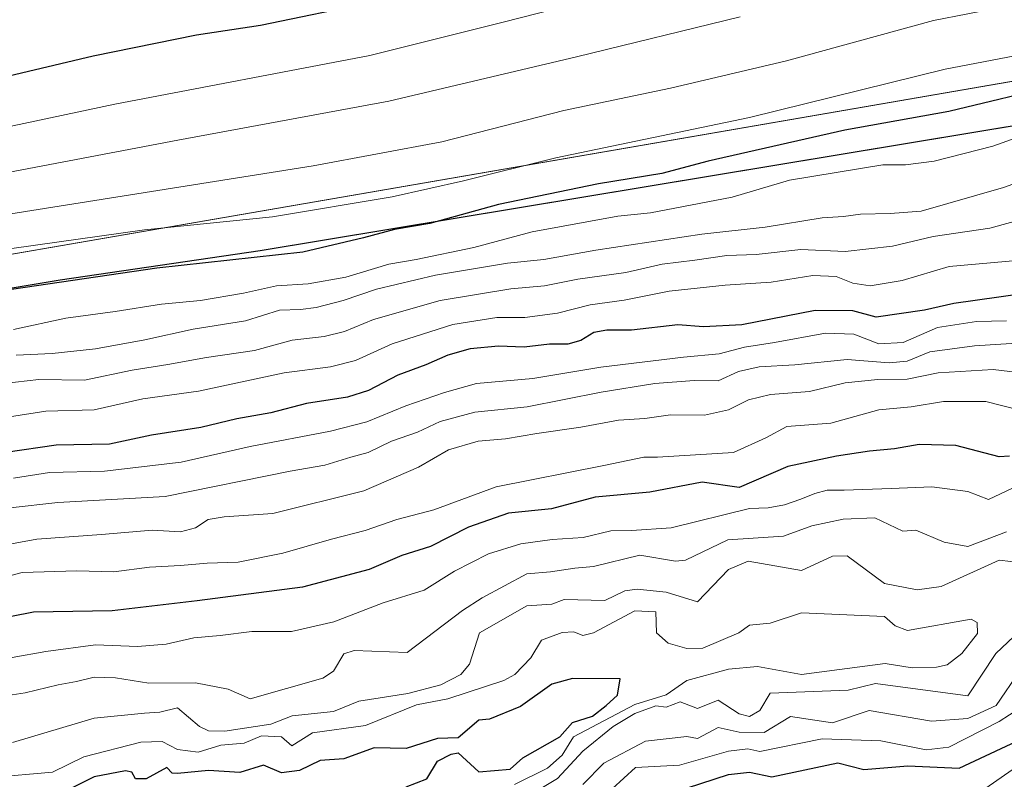
# Model space of a CAD drawing. Units: metres. Extents: x 658670 to 662106, y 4727940 to 4730332.
# Drawn here: x 660763 to 660953, y 4728480 to 4728626 of the extents above; entities that cross this region are included whole.
import ezdxf

# ---------------------------------------------------------------- set-up
doc = ezdxf.new("R2010")
doc.units = ezdxf.units.M
doc.header["$MEASUREMENT"] = 0
for name, color, linetype, lineweight in [('Comarca', 2, 'Continuous', 13), ('Comarca CxS', 133, 'Continuous', 0), ('Comunidad autónoma', 142, 'Continuous', 30), ('Comunidad Autónoma CxS', 142, 'Continuous', 0), ('Curva de nivel maestra', 36, 'Continuous', 30), ('Curva de nivel normal', 36, 'Continuous', 0), ('Entidad de ámbito territorial', 19, 'Continuous', 0), ('Entidad de ámbito territorial CxS', 92, 'Continuous', 0), ('Espacio natural protegido', 2, 'Continuous', 13), ('Espacio natural protegido CxS', 2, 'Continuous', 0), ('Municipio', 9, 'Continuous', 13), ('Municipio CxS', 142, 'Continuous', 0), ('Provincia', 19, 'Continuous', 0), ('Provincia CxS', 1, 'Continuous', 0)]:
    doc.layers.add(name, color=color, linetype=linetype, lineweight=lineweight)

msp = doc.modelspace()

# ---------------------------------------------------------------- linework, layer by layer
at = {"layer": 'Comarca', "color": 2, "linetype": 'Continuous', "lineweight": 13}
msp.add_polyline3d([(661475.28, 4728937.41, 1150.46), (661479.63, 4728924.63, 1147.53), (661429.63, 4728904.14, 1234.17), (661408.24, 4728894.12, 1261.43), (661355.39, 4728869.36, 1281.55), (661339.1, 4728861.14, 1281.49), (661329.13, 4728854.5, 1282.53), (661321.59, 4728846.91, 1283.59), (661286.79, 4728810.07, 1289.2), (661211.78, 4728721.22, 1303.96), (661071.93, 4728624.81, 1331.13), (660809.5, 4728581.28, 1323.62), (660771.03, 4728575.61, 1324.52), (660731.19, 4728569.02, 1323.13), (660704.65, 4728563.64, 1323.05)], dxfattribs=at)
at = {"layer": 'Comarca CxS', "color": 133, "linetype": 'Continuous', "lineweight": 0}
for points in [[(661071.93, 4728624.81, 1331.13), (660809.5, 4728581.28, 1323.62), (660771.03, 4728575.61, 1324.53), (660731.19, 4728569.02, 1323.13), (660703.75, 4728563.46, 1323.08), (660505.93, 4728508, 1336.66), (660311.08, 4728467.15, 1336.68), (660222.06, 4728423.93, 1343.55), (660107.68, 4728366.72, 1357.29), (660053.45, 4728349.8, 1358.31), (660006.31, 4728336.86, 1351.45), (659946.84, 4728317.44, 1352.71), (659900.44, 4728301.99, 1351.05), (659853.41, 4728286.25, 1351.05), (659803.05, 4728271.14, 1350.2), (659752.09, 4728254.99, 1345.31), (659716.08, 4728243.5, 1341.64), (659687.17, 4728235.35, 1338.93), (659653.54, 4728224.6, 1335.63), (659633.15, 4728216.54, 1333.46)], [(661071.93, 4728624.81, 1331.13), (660809.5, 4728581.28, 1323.62), (660771.03, 4728575.61, 1324.53), (660731.19, 4728569.02, 1323.13), (660703.75, 4728563.46, 1323.08), (660505.93, 4728508, 1336.66), (660311.08, 4728467.15, 1336.68), (660222.06, 4728423.93, 1343.55), (660107.68, 4728366.72, 1357.29), (660053.45, 4728349.8, 1358.31), (660006.31, 4728336.86, 1351.45), (659946.84, 4728317.44, 1352.71), (659900.44, 4728301.98, 1351.05), (659853.41, 4728286.25, 1351.05), (659803.05, 4728271.14, 1350.2), (659752.09, 4728254.99, 1345.31), (659716.08, 4728243.5, 1341.64), (659687.17, 4728235.35, 1338.93), (659653.54, 4728224.6, 1335.63), (659633.15, 4728216.54, 1333.46)]]:
    msp.add_polyline3d(points, dxfattribs=at)
at = {"layer": 'Comunidad autónoma', "color": 142, "linetype": 'Continuous', "lineweight": 30}
msp.add_polyline3d([(661475.28, 4728937.41, 1150.46), (661479.63, 4728924.63, 1147.53), (661429.63, 4728904.14, 1234.17), (661408.24, 4728894.12, 1261.43), (661355.39, 4728869.36, 1281.55), (661339.1, 4728861.14, 1281.49), (661329.13, 4728854.5, 1282.53), (661321.59, 4728846.91, 1283.59), (661286.79, 4728810.07, 1289.2), (661211.78, 4728721.22, 1303.96), (661071.93, 4728624.81, 1331.13), (660809.5, 4728581.28, 1323.62), (660771.03, 4728575.61, 1324.52), (660731.19, 4728569.02, 1323.13), (660704.65, 4728563.64, 1323.05)], dxfattribs=at)
at = {"layer": 'Comunidad Autónoma CxS', "color": 142, "linetype": 'Continuous', "lineweight": 0}
for points in [[(661071.93, 4728624.81, 1331.13), (660809.5, 4728581.28, 1323.62), (660771.03, 4728575.61, 1324.52), (660731.19, 4728569.02, 1323.13), (660704.65, 4728563.64, 1323.05), (660703.75, 4728563.46, 1323.08), (660710.61, 4728465.86, 1394.17), (660713.87, 4728419.52, 1411.24), (660721.69, 4728308.27, 1326.59), (660723.54, 4728286.06, 1310.03), (660724.01, 4728280.43, 1305.6), (660725.82, 4728258.86, 1290.43), (660726.75, 4728190.88, 1245.81), (660725.11, 4728133.35, 1213.97), (660721.97, 4728099.52, 1195.59), (660719.69, 4728074.96, 1180.21), (660718.26, 4728059.6, 1167.31), (660711.85, 4727987.77, 1125.68), (660711.97, 4727985.91, 1124.97), (658723.08, 4727939.79, 1011.91), (658714.36, 4728319.11, 1081.59), (658669.93, 4730253.1, 925.82), (662082.36, 4730332.26, 933.13)], [(661071.93, 4728624.81, 1331.13), (660809.5, 4728581.28, 1323.62), (660771.03, 4728575.61, 1324.53), (660731.19, 4728569.02, 1323.13), (660704.65, 4728563.64, 1323.05), (660703.75, 4728563.46, 1323.08), (660710.61, 4728465.86, 1394.17), (660713.87, 4728419.52, 1411.24), (660721.69, 4728308.27, 1326.59), (660723.54, 4728286.06, 1310.03), (660724.01, 4728280.43, 1305.6), (660725.82, 4728258.86, 1290.43), (660726.75, 4728190.88, 1245.81), (660725.11, 4728133.35, 1213.97), (660721.97, 4728099.52, 1195.59), (660719.69, 4728074.96, 1180.21), (660718.26, 4728059.6, 1167.31), (660711.85, 4727987.77, 1125.68), (660711.97, 4727985.91, 1124.97), (658723.08, 4727939.79, 1011.91), (658714.36, 4728319.11, 1081.59), (658669.93, 4730253.1, 925.82), (662082.36, 4730332.26, 933.13)]]:
    msp.add_polyline3d(points, dxfattribs=at)
at = {"layer": 'Curva de nivel maestra', "color": 36, "linetype": 'Continuous', "lineweight": 30}
for points in [[(660737.31, 4728609.28, 1300), (660777.36, 4728618.74, 1300), (660797.26, 4728622.8, 1300), (660809.52, 4728624.65, 1300), (660831.29, 4728629.14, 1300)], [(660963.22, 4728613.18, 1325), (660941.88, 4728608.05, 1325), (660921.92, 4728604.49, 1325), (660895.6, 4728598.54, 1325), (660886.74, 4728596.11, 1325), (660874.51, 4728594.17, 1325), (660855.28, 4728590.16, 1325), (660842.13, 4728586.5, 1325), (660835.32, 4728585.36, 1325), (660829.32, 4728583.77, 1325), (660817.68, 4728580.99, 1325), (660789.6, 4728577.92, 1325), (660759.45, 4728573.51, 1325)], [(660956.04, 4728572.99, 1350), (660942.86, 4728571.14, 1350), (660937.23, 4728569.84, 1350), (660927.94, 4728568.55, 1350), (660923.46, 4728569.74, 1350), (660916.21, 4728569.82, 1350), (660902.11, 4728567.06, 1350), (660894.72, 4728566.67, 1350), (660889.78, 4728567.03, 1350), (660880.88, 4728566.03, 1350), (660876.14, 4728566.02, 1350), (660873.65, 4728565.55, 1350), (660871.12, 4728564.05, 1350), (660868.63, 4728563.33, 1350), (660865.08, 4728563.36, 1350), (660860.27, 4728562.78, 1350), (660855.32, 4728562.97, 1350), (660849.88, 4728562.44, 1350), (660845.55, 4728561.21, 1350), (660841.32, 4728559.37, 1350), (660835.97, 4728557.4, 1350), (660830.32, 4728554.4, 1350), (660826.26, 4728553.15, 1350), (660818.38, 4728551.9, 1350), (660811.5, 4728550.11, 1350), (660805.01, 4728548.95, 1350), (660798.04, 4728547.32, 1350), (660788.58, 4728545.86, 1350), (660780.49, 4728544.1, 1350), (660770.28, 4728543.9, 1350), (660760.59, 4728542.51, 1350)], [(660953.55, 4728541.78, 1375), (660951.55, 4728541.64, 1375), (660943.27, 4728543.82, 1375), (660936.22, 4728544.04, 1375), (660931.47, 4728543.23, 1375), (660926.62, 4728542.74, 1375), (660920.31, 4728541.78, 1375), (660910.92, 4728539.8, 1375), (660901.55, 4728535.8, 1375), (660894.47, 4728536.77, 1375), (660884.38, 4728534.89, 1375), (660873.88, 4728533.91, 1375), (660865.47, 4728531.66, 1375), (660857.24, 4728530.81, 1375), (660849.51, 4728528.13, 1375), (660842.22, 4728524.45, 1375), (660836.69, 4728522.67, 1375), (660830.41, 4728520.03, 1375), (660817.59, 4728516.59, 1375), (660797.36, 4728514.01, 1375), (660781, 4728512.09, 1375), (660765.88, 4728511.78, 1375), (660757.34, 4728510.15, 1375)], [(660837.55, 4728478.23, 1400), (660841.55, 4728479.79, 1400), (660843.55, 4728483.18, 1400), (660846.23, 4728484.51, 1400), (660847.55, 4728484.75, 1400), (660851.55, 4728481.08, 1400), (660857.55, 4728481.64, 1400), (660860.01, 4728483.83, 1400), (660867.09, 4728487.83, 1400), (660869.55, 4728490.56, 1400), (660873.37, 4728491.83, 1400), (660876.03, 4728493.83, 1400), (660878.17, 4728495.83, 1400), (660878.68, 4728498.96, 1400), (660869.55, 4728499.08, 1400), (660865.55, 4728497.93, 1400), (660859.55, 4728493.66, 1400), (660853.55, 4728491.21, 1400), (660851.55, 4728491.05, 1400), (660847.55, 4728487.62, 1400), (660843.55, 4728487.51, 1400), (660837.55, 4728485.6, 1400), (660831.41, 4728485.69, 1400), (660825.55, 4728483.61, 1400), (660821.01, 4728483.29, 1400), (660817.07, 4728481.35, 1400), (660813.55, 4728480.93, 1400), (660810.13, 4728482.41, 1400), (660805.55, 4728481, 1400), (660799.55, 4728481.39, 1400), (660793.55, 4728480.77, 1400), (660792.55, 4728480.83, 1400), (660791.55, 4728481.92, 1400), (660787.55, 4728479.76, 1400), (660785.51, 4728479.79, 1400), (660784.78, 4728481.06, 1400), (660783.55, 4728481.28, 1400), (660777.55, 4728480.14, 1400), (660772.96, 4728477.83, 1400)], [(660888.87, 4728477.15, 1375), (660899.55, 4728480.59, 1375), (660903.55, 4728481.04, 1375), (660907.87, 4728480.15, 1375), (660920.58, 4728482.86, 1375), (660925.55, 4728481.53, 1375), (660934.01, 4728482.29, 1375), (660943.89, 4728481.83, 1375), (660961.02, 4728489.83, 1375)]]:
    msp.add_polyline3d(points, dxfattribs=at)
at = {"layer": 'Curva de nivel normal', "color": 36, "linetype": 'Continuous', "lineweight": 0}
for points in [[(660899.22, 4728636.24, 1305), (660856.22, 4728625.24, 1305), (660830.55, 4728618.84, 1305), (660781.55, 4728609.44, 1305), (660726.88, 4728597.9, 1305)], [(660958.74, 4728629.42, 1315), (660938.94, 4728625.58, 1315), (660910.68, 4728617.8, 1315), (660888.4, 4728612.55, 1315), (660867.86, 4728608.28, 1315), (660844.42, 4728602.24, 1315), (660819.64, 4728597.59, 1315), (660754.64, 4728587.28, 1315)], [(660901.8, 4728626.24, 1310), (660870.3, 4728618.6, 1310), (660834.21, 4728610.02, 1310), (660793.67, 4728602.58, 1310), (660759.6, 4728596.07, 1310)], [(660961.97, 4728620.18, 1320), (660941.22, 4728616.2, 1320), (660903.55, 4728606.91, 1320), (660866.31, 4728599.18, 1320), (660848.6, 4728594.72, 1320), (660834.88, 4728591.67, 1320), (660811.85, 4728587.84, 1320), (660787.26, 4728585.34, 1320), (660757.59, 4728581.14, 1320)], [(660962.75, 4728605.81, 1330), (660950.36, 4728601.38, 1330), (660939.09, 4728598.52, 1330), (660933.55, 4728597.79, 1330), (660929.22, 4728597.81, 1330), (660911.27, 4728594.87, 1330), (660900.22, 4728591.59, 1330), (660884.56, 4728588.6, 1330), (660878.28, 4728587.94, 1330), (660861.8, 4728584.94, 1330), (660850.56, 4728581.94, 1330), (660839.46, 4728579.59, 1330), (660834.19, 4728578.73, 1330), (660825.95, 4728576.21, 1330), (660818.68, 4728574.95, 1330), (660812.59, 4728574.54, 1330), (660806.26, 4728573.15, 1330), (660798, 4728571.74, 1330), (660790.5, 4728570.99, 1330), (660781.6, 4728569.62, 1330), (660772.13, 4728568.34, 1330), (660762.02, 4728566.14, 1330)], [(660966.58, 4728598.5, 1335), (660952.39, 4728593.43, 1335), (660936.55, 4728588.88, 1335), (660930.64, 4728588.45, 1335), (660924.92, 4728588.32, 1335), (660921.64, 4728587.9, 1335), (660917.55, 4728587.59, 1335), (660906.55, 4728585.8, 1335), (660894.41, 4728584.46, 1335), (660874, 4728581.4, 1335), (660864, 4728579.59, 1335), (660857.02, 4728578.88, 1335), (660843.22, 4728576.62, 1335), (660831.87, 4728573.92, 1335), (660825.43, 4728571.72, 1335), (660820.22, 4728570.37, 1335), (660817.22, 4728569.99, 1335), (660813.22, 4728569.84, 1335), (660806.64, 4728567.81, 1335), (660796.58, 4728566.19, 1335), (660787.31, 4728564.18, 1335), (660777.8, 4728562.45, 1335), (660769.5, 4728561.53, 1335), (660762.58, 4728561.19, 1335)], [(660961.72, 4728588.88, 1340), (660949.78, 4728585.61, 1340), (660938.86, 4728584.03, 1340), (660931.06, 4728582.15, 1340), (660921.95, 4728581.14, 1340), (660913.44, 4728581.54, 1340), (660904.84, 4728580.59, 1340), (660899.19, 4728580.37, 1340), (660893.08, 4728579.5, 1340), (660886.77, 4728578.72, 1340), (660879.8, 4728577.08, 1340), (660870.57, 4728575.85, 1340), (660864.17, 4728574.54, 1340), (660857.66, 4728573.95, 1340), (660844.06, 4728571.74, 1340), (660831.26, 4728568.05, 1340), (660825.69, 4728565.74, 1340), (660821.78, 4728564.79, 1340), (660815.6, 4728564.09, 1340), (660808.38, 4728562.12, 1340), (660799.16, 4728560.75, 1340), (660791.72, 4728559.39, 1340), (660784.88, 4728558.33, 1340), (660775.72, 4728556.42, 1340), (660766.94, 4728556.53, 1340), (660760.17, 4728555.76, 1340)], [(660955.69, 4728579.5, 1345), (660941.98, 4728578.26, 1345), (660932.95, 4728575.57, 1345), (660926.78, 4728574.56, 1345), (660923.43, 4728575.05, 1345), (660920.23, 4728576.34, 1345), (660915.72, 4728576.51, 1345), (660907.73, 4728575.23, 1345), (660898.88, 4728574.67, 1345), (660888.14, 4728573.49, 1345), (660879.5, 4728571.76, 1345), (660872.96, 4728570.91, 1345), (660866.64, 4728569.26, 1345), (660860.38, 4728568.46, 1345), (660854.96, 4728568.44, 1345), (660846.55, 4728567.11, 1345), (660834.86, 4728563.38, 1345), (660827.81, 4728560.16, 1345), (660823, 4728558.99, 1345), (660814.1, 4728557.83, 1345), (660797.61, 4728554.29, 1345), (660786.94, 4728552.82, 1345), (660777.57, 4728550.69, 1345), (660768.24, 4728550.46, 1345), (660761.28, 4728549.34, 1345)], [(660953.01, 4728567.82, 1355), (660947.22, 4728567.7, 1355), (660939.74, 4728566.53, 1355), (660933.13, 4728563.62, 1355), (660928.45, 4728563.4, 1355), (660923.63, 4728565.24, 1355), (660918.19, 4728565.47, 1355), (660908.4, 4728563.68, 1355), (660902.61, 4728562.78, 1355), (660897.76, 4728561.5, 1355), (660890.88, 4728560.85, 1355), (660874.96, 4728558.91, 1355), (660861.9, 4728556.71, 1355), (660851.1, 4728555.76, 1355), (660844.92, 4728554.01, 1355), (660837.51, 4728551.49, 1355), (660829.98, 4728548.39, 1355), (660822.98, 4728546.63, 1355), (660807.55, 4728543.65, 1355), (660794.29, 4728540.63, 1355), (660779.57, 4728538.9, 1355), (660768.96, 4728538.67, 1355), (660762.07, 4728537.58, 1355)], [(660962.04, 4728563.98, 1360), (660946.83, 4728563.03, 1360), (660938.23, 4728561.83, 1360), (660933.91, 4728560.07, 1360), (660930.41, 4728559.72, 1360), (660922.32, 4728560.39, 1360), (660912.3, 4728559.34, 1360), (660905.42, 4728559, 1360), (660901.44, 4728558.09, 1360), (660897.55, 4728556.28, 1360), (660892.9, 4728556.35, 1360), (660885.38, 4728555.79, 1360), (660875.02, 4728554.09, 1360), (660860.79, 4728551.25, 1360), (660850.74, 4728550.25, 1360), (660844.09, 4728548.48, 1360), (660839.71, 4728546.43, 1360), (660834.76, 4728544.71, 1360), (660830.22, 4728542.52, 1360), (660826.92, 4728541.6, 1360), (660821.88, 4728540.04, 1360), (660815.23, 4728538.93, 1360), (660791.19, 4728534.02, 1360), (660770.54, 4728532.92, 1360), (660761.4, 4728531.87, 1360)], [(660964.93, 4728556.7, 1365), (660950.44, 4728558.48, 1365), (660939.84, 4728557.81, 1365), (660933.91, 4728556.61, 1365), (660928.25, 4728556.53, 1365), (660921.95, 4728555.9, 1365), (660915.12, 4728554.22, 1365), (660907.6, 4728553.66, 1365), (660903.4, 4728552.63, 1365), (660899.55, 4728550.73, 1365), (660894.92, 4728549.69, 1365), (660888.37, 4728549.74, 1365), (660883.46, 4728549.06, 1365), (660878.38, 4728548.72, 1365), (660871.16, 4728547.39, 1365), (660862.67, 4728546.18, 1365), (660856.63, 4728545.11, 1365), (660851.39, 4728544.69, 1365), (660845.72, 4728542.99, 1365), (660839.91, 4728539.65, 1365), (660829.39, 4728535.16, 1365), (660811.88, 4728530.8, 1365), (660802.55, 4728530.14, 1365), (660799.46, 4728529.64, 1365), (660797.02, 4728528.03, 1365), (660794.18, 4728527.24, 1365), (660788.73, 4728527.57, 1365), (660778.95, 4728526.71, 1365), (660766.5, 4728525.82, 1365), (660755.62, 4728523.86, 1365)], [(660955.55, 4728550.62, 1370), (660949, 4728552.3, 1370), (660940.89, 4728552.33, 1370), (660934.68, 4728551.3, 1370), (660928.41, 4728550.69, 1370), (660919.19, 4728548.17, 1370), (660910.76, 4728547.51, 1370), (660906.68, 4728545.34, 1370), (660900.5, 4728542.49, 1370), (660885.88, 4728541.62, 1370), (660883.22, 4728541.62, 1370), (660875.59, 4728540, 1370), (660854.86, 4728535.92, 1370), (660842.88, 4728531.5, 1370), (660835.75, 4728529.6, 1370), (660829.64, 4728527.53, 1370), (660823.18, 4728525.87, 1370), (660813.82, 4728523.14, 1370), (660805.26, 4728521.39, 1370), (660799.3, 4728521.25, 1370), (660794.18, 4728520.79, 1370), (660788.17, 4728520.45, 1370), (660781.31, 4728519.59, 1370), (660774.24, 4728519.75, 1370), (660763.72, 4728519.42, 1370), (660757.34, 4728517.76, 1370)], [(660957.55, 4728537.24, 1380), (660949.55, 4728533.47, 1380), (660945.55, 4728535.02, 1380), (660938.6, 4728535.92, 1380), (660930.82, 4728535.55, 1380), (660921.8, 4728535.29, 1380), (660918.53, 4728535.26, 1380), (660916.1, 4728534.65, 1380), (660913.47, 4728533.55, 1380), (660910.29, 4728532.42, 1380), (660907.16, 4728531.87, 1380), (660903.54, 4728531.72, 1380), (660888.48, 4728528.04, 1380), (660880.88, 4728527.52, 1380), (660876.88, 4728527.42, 1380), (660871.57, 4728526.16, 1380), (660865.63, 4728525.79, 1380), (660859.57, 4728524.95, 1380), (660853.37, 4728523, 1380), (660846.82, 4728519.69, 1380), (660841.03, 4728516.03, 1380), (660833.15, 4728513.61, 1380), (660823.62, 4728509.93, 1380), (660815.48, 4728508.09, 1380), (660807.88, 4728508.07, 1380), (660801.77, 4728507.35, 1380), (660796.72, 4728506.88, 1380), (660791.4, 4728505.68, 1380), (660785.92, 4728505.2, 1380), (660777.83, 4728505.51, 1380), (660768.24, 4728504.24, 1380), (660755.22, 4728501.95, 1380)], [(660952.99, 4728527.27, 1385), (660945.55, 4728524.46, 1385), (660941, 4728525.28, 1385), (660935.55, 4728527.57, 1385), (660933.08, 4728527.36, 1385), (660927.66, 4728529.94, 1385), (660921.55, 4728529.69, 1385), (660915.55, 4728528.43, 1385), (660910.12, 4728526.4, 1385), (660899.42, 4728525.7, 1385), (660891.26, 4728521.83, 1385), (660889.33, 4728521.61, 1385), (660882.51, 4728522.79, 1385), (660873.55, 4728520.57, 1385), (660869.99, 4728520.27, 1385), (660865.28, 4728519.59, 1385), (660860.77, 4728519.19, 1385), (660852.18, 4728514.56, 1385), (660848.41, 4728512.13, 1385), (660837.77, 4728504.05, 1385), (660827.55, 4728504.44, 1385), (660825.55, 4728503.77, 1385), (660823.55, 4728500.45, 1385), (660821.55, 4728499.1, 1385), (660807.55, 4728495.14, 1385), (660803.31, 4728497.01, 1385), (660797.06, 4728498.19, 1385), (660788.04, 4728498.16, 1385), (660781.68, 4728499.2, 1385), (660777.58, 4728499.32, 1385), (660774.19, 4728498.48, 1385), (660770.65, 4728497.86, 1385), (660764.3, 4728496.31, 1385), (660759.24, 4728495.53, 1385)], [(660960.52, 4728520.8, 1390), (660951.55, 4728521.79, 1390), (660940.44, 4728516.72, 1390), (660935.84, 4728516.12, 1390), (660929.55, 4728517.31, 1390), (660922.34, 4728522.62, 1390), (660919.55, 4728522.55, 1390), (660913.55, 4728519.83, 1390), (660903.33, 4728521.61, 1390), (660899.55, 4728520.02, 1390), (660893.55, 4728513.76, 1390), (660887.55, 4728515.63, 1390), (660881.96, 4728516.24, 1390), (660879.6, 4728515.88, 1390), (660875.75, 4728514.03, 1390), (660867.93, 4728514.21, 1390), (660865.55, 4728513.37, 1390), (660860.73, 4728513.01, 1390), (660851.65, 4728507.83, 1390), (660849.71, 4728501.83, 1390), (660848.04, 4728499.83, 1390), (660844.22, 4728497.83, 1390), (660837.9, 4728496.18, 1390), (660828.44, 4728494.72, 1390), (660823.55, 4728492.69, 1390), (660815.62, 4728491.9, 1390), (660811.55, 4728490.28, 1390), (660802.65, 4728488.93, 1390), (660799.55, 4728489.02, 1390), (660797.84, 4728489.83, 1390), (660793.55, 4728493.4, 1390), (660790.2, 4728492.61, 1390), (660787.22, 4728492.4, 1390), (660777.55, 4728491.41, 1390), (660761.88, 4728486.73, 1390)], [(660858.39, 4728478.67, 1395), (660864.75, 4728481.83, 1395), (660867.55, 4728484.33, 1395), (660869.7, 4728487.83, 1395), (660881.55, 4728494.05, 1395), (660887.55, 4728495.92, 1395), (660891.55, 4728498.68, 1395), (660899.55, 4728500.82, 1395), (660905.08, 4728501.36, 1395), (660913.57, 4728499.85, 1395), (660929.65, 4728501.93, 1395), (660934.83, 4728501.11, 1395), (660939.55, 4728501.26, 1395), (660941.55, 4728501.71, 1395), (660944.38, 4728503.83, 1395), (660947.43, 4728507.71, 1395), (660947.34, 4728509.83, 1395), (660946.19, 4728510.47, 1395), (660933.97, 4728508.25, 1395), (660931.55, 4728509.19, 1395), (660929.55, 4728510.95, 1395), (660913.55, 4728511.7, 1395), (660907.55, 4728509.68, 1395), (660903.55, 4728509.28, 1395), (660901.54, 4728507.82, 1395), (660894.59, 4728504.87, 1395), (660891.55, 4728504.81, 1395), (660887.95, 4728505.83, 1395), (660885.69, 4728507.83, 1395), (660885.58, 4728511.86, 1395), (660881.55, 4728512.06, 1395), (660873.55, 4728507.83, 1395), (660871.55, 4728507.35, 1395), (660869.76, 4728508.04, 1395), (660867.55, 4728507.89, 1395), (660863.55, 4728506.42, 1395), (660861.55, 4728503, 1395), (660858.44, 4728499.83, 1395), (660856.36, 4728498.64, 1395), (660845.55, 4728495.13, 1395), (660839.55, 4728493.99, 1395), (660829.71, 4728489.99, 1395), (660819.55, 4728488.63, 1395), (660815.55, 4728486.12, 1395), (660813.55, 4728487.83, 1395), (660809.75, 4728488.03, 1395), (660806.37, 4728486.65, 1395), (660801.94, 4728486.22, 1395), (660797.55, 4728484.9, 1395), (660793.55, 4728485.42, 1395), (660790.64, 4728486.92, 1395), (660786.55, 4728486.83, 1395), (660775.55, 4728484.01, 1395), (660769.55, 4728481.02, 1395), (660757.74, 4728480.02, 1395)], [(660857.55, 4728474.36, 1390), (660866.68, 4728479.83, 1390), (660871.55, 4728485.08, 1390), (660877.36, 4728489.83, 1390), (660881.55, 4728492.33, 1390), (660885.55, 4728493.82, 1390), (660887.55, 4728493.53, 1390), (660890.26, 4728494.54, 1390), (660893.55, 4728493.29, 1390), (660897.55, 4728494.88, 1390), (660901.55, 4728492.27, 1390), (660903.55, 4728491.74, 1390), (660905.55, 4728492.9, 1390), (660907.55, 4728496.26, 1390), (660922.55, 4728496.83, 1390), (660927.82, 4728498.1, 1390), (660945.55, 4728495.71, 1390), (660950.96, 4728503.83, 1390), (660955.55, 4728508.23, 1390)], [(660871.55, 4728478.65, 1385), (660875.55, 4728482.8, 1385), (660883.55, 4728487, 1385), (660891.55, 4728487.87, 1385), (660893.55, 4728487.52, 1385), (660897.55, 4728489.62, 1385), (660901.55, 4728488.75, 1385), (660906.36, 4728488.64, 1385), (660911.45, 4728491.73, 1385), (660919.55, 4728490.52, 1385), (660926.6, 4728492.88, 1385), (660938.57, 4728490.85, 1385), (660945.55, 4728491.36, 1385), (660951, 4728493.83, 1385), (660955.55, 4728500.53, 1385)], [(660877.15, 4728477.83, 1380), (660881.68, 4728481.96, 1380), (660890.11, 4728482.39, 1380), (660899.55, 4728485.05, 1380), (660903.23, 4728485.51, 1380), (660905.55, 4728485.04, 1380), (660917.55, 4728487.43, 1380), (660928.8, 4728487.08, 1380), (660937.55, 4728485.34, 1380), (660941.88, 4728485.83, 1380), (660951.55, 4728490.78, 1380), (660957.55, 4728494.66, 1380)], [(660947.55, 4728476.93, 1370), (660955.55, 4728482.52, 1370)]]:
    msp.add_polyline3d(points, dxfattribs=at)
at = {"layer": 'Entidad de ámbito territorial', "color": 19, "linetype": 'Continuous', "lineweight": 0}
msp.add_polyline3d([(661475.28, 4728937.41, 1150.46), (661479.63, 4728924.63, 1147.53), (661429.63, 4728904.14, 1234.17), (661408.24, 4728894.12, 1261.43), (661355.39, 4728869.36, 1281.55), (661339.1, 4728861.14, 1281.49), (661329.13, 4728854.5, 1282.53), (661321.59, 4728846.91, 1283.59), (661286.79, 4728810.07, 1289.2), (661211.78, 4728721.22, 1303.96), (661071.93, 4728624.81, 1331.13), (660809.5, 4728581.28, 1323.62), (660771.03, 4728575.61, 1324.52), (660731.19, 4728569.02, 1323.13), (660704.65, 4728563.64, 1323.05)], dxfattribs=at)
at = {"layer": 'Entidad de ámbito territorial CxS', "color": 92, "linetype": 'Continuous', "lineweight": 0}
for points in [[(661071.93, 4728624.81, 1331.13), (660809.5, 4728581.28, 1323.62), (660771.03, 4728575.61, 1324.52), (660731.19, 4728569.02, 1323.13), (660704.65, 4728563.64, 1323.05), (660703.75, 4728563.46, 1323.08), (660505.93, 4728508, 1336.66), (660311.08, 4728467.15, 1336.68), (660222.06, 4728423.93, 1343.55), (660107.68, 4728366.72, 1357.29), (660053.45, 4728349.81, 1358.31), (660006.31, 4728336.86, 1351.45), (659946.84, 4728317.44, 1352.71), (659900.44, 4728301.99, 1351.05), (659853.41, 4728286.25, 1351.05), (659803.05, 4728271.14, 1350.2), (659752.09, 4728254.99, 1345.31), (659716.08, 4728243.5, 1341.64), (659687.17, 4728235.35, 1338.93), (659653.54, 4728224.6, 1335.63), (659633.15, 4728216.54, 1333.46)], [(661071.93, 4728624.81, 1331.13), (660809.5, 4728581.28, 1323.62), (660771.03, 4728575.61, 1324.53), (660731.19, 4728569.02, 1323.13), (660704.65, 4728563.64, 1323.05), (660703.75, 4728563.46, 1323.08), (660505.93, 4728508, 1336.66), (660311.08, 4728467.15, 1336.68), (660222.06, 4728423.93, 1343.55), (660107.68, 4728366.72, 1357.29), (660053.45, 4728349.8, 1358.31), (660006.31, 4728336.86, 1351.45), (659946.84, 4728317.44, 1352.71), (659900.44, 4728301.99, 1351.05), (659853.41, 4728286.25, 1351.05), (659803.05, 4728271.14, 1350.2), (659752.09, 4728254.99, 1345.31), (659716.08, 4728243.5, 1341.64), (659687.17, 4728235.35, 1338.93), (659653.54, 4728224.6, 1335.63), (659633.15, 4728216.54, 1333.46)]]:
    msp.add_polyline3d(points, dxfattribs=at)
at = {"layer": 'Espacio natural protegido', "color": 2, "linetype": 'Continuous', "lineweight": 13}
for points in [[(661475.28, 4728937.41, 1150.46), (661339.04, 4728871.68, 1279.51), (661214.92, 4728733.18, 1300.39), (661065.67, 4728633.18, 1325.94), (660704.23, 4728570.69, 1318.75), (660704.65, 4728563.64, 1323.05)], [(661475.28, 4728937.41, 1150.46), (661479.63, 4728924.63, 1147.53), (661429.63, 4728904.14, 1234.17), (661408.24, 4728894.12, 1261.43), (661355.39, 4728869.36, 1281.55), (661339.1, 4728861.14, 1281.49), (661329.13, 4728854.5, 1282.53), (661321.59, 4728846.91, 1283.59), (661286.79, 4728810.07, 1289.2), (661211.78, 4728721.22, 1303.96), (661071.93, 4728624.81, 1331.13), (660809.5, 4728581.28, 1323.62), (660771.03, 4728575.61, 1324.52), (660731.19, 4728569.02, 1323.13), (660704.65, 4728563.64, 1323.05)]]:
    msp.add_polyline3d(points, dxfattribs=at)
at = {"layer": 'Espacio natural protegido CxS', "color": 2, "linetype": 'Continuous', "lineweight": 0}
for points in [[(661065.67, 4728633.18, 1325.94), (660704.23, 4728570.69, 1318.75), (660704.65, 4728563.64, 1323.05), (660709.04, 4728489.69, 1378.53), (660724.01, 4728280.43, 1305.6), (660724.35, 4728275.69, 1301.96), (660709.48, 4728054.69, 1167.49), (660711.19, 4727985.89, 1125.13), (658723.08, 4727939.79, 1011.91), (658714.36, 4728319.11, 1081.59), (658669.93, 4730253.1, 925.82), (660426.33, 4730293.84, 1067.58), (662082.36, 4730332.26, 933.13)], [(661071.93, 4728624.81, 1331.13), (660809.5, 4728581.28, 1323.62), (660771.03, 4728575.61, 1324.52), (660731.19, 4728569.02, 1323.13), (660704.65, 4728563.64, 1323.05), (660703.75, 4728563.46, 1323.08), (660710.61, 4728465.86, 1394.17), (660713.87, 4728419.52, 1411.24), (660721.69, 4728308.27, 1326.59), (660723.54, 4728286.06, 1310.03), (660724.01, 4728280.43, 1305.6), (660725.82, 4728258.86, 1290.43), (660726.75, 4728190.88, 1245.81), (660725.11, 4728133.35, 1213.97), (660721.97, 4728099.52, 1195.59), (660719.69, 4728074.96, 1180.21), (660718.26, 4728059.6, 1167.31), (660711.85, 4727987.77, 1125.68), (660711.97, 4727985.91, 1124.97), (658723.08, 4727939.79, 1011.91), (658669.93, 4730253.1, 925.82), (662082.36, 4730332.26, 933.13)], [(661065.67, 4728633.18, 1325.94), (660704.23, 4728570.69, 1318.75), (660704.65, 4728563.64, 1323.05), (660709.04, 4728489.69, 1378.53), (660724.01, 4728280.43, 1305.6), (660724.35, 4728275.69, 1301.96), (660709.48, 4728054.69, 1167.49), (660711.19, 4727985.89, 1125.13), (658723.08, 4727939.79, 1011.91), (658714.36, 4728319.11, 1081.59), (658669.93, 4730253.1, 925.82), (660426.33, 4730293.84, 1067.58), (662082.36, 4730332.26, 933.13)], [(661071.93, 4728624.81, 1331.13), (660809.5, 4728581.28, 1323.62), (660771.03, 4728575.61, 1324.53), (660731.19, 4728569.02, 1323.13), (660704.65, 4728563.64, 1323.05), (660703.75, 4728563.46, 1323.08), (660710.61, 4728465.86, 1394.17), (660713.87, 4728419.52, 1411.24), (660721.69, 4728308.27, 1326.59), (660723.54, 4728286.06, 1310.03), (660724.01, 4728280.43, 1305.6), (660725.82, 4728258.86, 1290.43), (660726.75, 4728190.88, 1245.81), (660725.11, 4728133.35, 1213.97), (660721.97, 4728099.52, 1195.59), (660719.69, 4728074.96, 1180.21), (660718.26, 4728059.6, 1167.31), (660711.85, 4727987.77, 1125.68), (660711.97, 4727985.91, 1124.97), (658723.08, 4727939.79, 1011.91), (658669.93, 4730253.1, 925.82), (662082.36, 4730332.26, 933.13)]]:
    msp.add_polyline3d(points, dxfattribs=at)
at = {"layer": 'Municipio', "color": 9, "linetype": 'Continuous', "lineweight": 13}
msp.add_polyline3d([(661475.28, 4728937.41, 1150.46), (661479.63, 4728924.63, 1147.53), (661429.63, 4728904.14, 1234.17), (661408.24, 4728894.12, 1261.43), (661355.39, 4728869.36, 1281.55), (661339.1, 4728861.14, 1281.49), (661329.13, 4728854.5, 1282.53), (661321.59, 4728846.91, 1283.59), (661286.79, 4728810.07, 1289.2), (661211.78, 4728721.22, 1303.96), (661071.93, 4728624.81, 1331.13), (660809.5, 4728581.28, 1323.62), (660771.03, 4728575.61, 1324.52), (660731.19, 4728569.02, 1323.13), (660704.65, 4728563.64, 1323.05)], dxfattribs=at)
at = {"layer": 'Municipio CxS', "color": 142, "linetype": 'Continuous', "lineweight": 0}
for points in [[(661071.93, 4728624.81, 1331.13), (660809.5, 4728581.28, 1323.62), (660771.03, 4728575.61, 1324.52), (660731.19, 4728569.02, 1323.13), (660704.65, 4728563.64, 1323.05), (660703.75, 4728563.46, 1323.08), (660505.93, 4728508, 1336.66), (660311.08, 4728467.15, 1336.68), (660222.06, 4728423.93, 1343.55), (660107.68, 4728366.72, 1357.29), (660053.45, 4728349.81, 1358.31), (660006.31, 4728336.86, 1351.45), (659946.84, 4728317.44, 1352.71), (659900.44, 4728301.99, 1351.05), (659853.41, 4728286.25, 1351.05), (659803.05, 4728271.14, 1350.2), (659752.09, 4728254.99, 1345.31), (659716.08, 4728243.5, 1341.64), (659687.17, 4728235.35, 1338.93), (659653.54, 4728224.6, 1335.63), (659633.15, 4728216.54, 1333.46)], [(661071.93, 4728624.81, 1331.13), (660809.5, 4728581.28, 1323.62), (660771.03, 4728575.61, 1324.53), (660731.19, 4728569.02, 1323.13), (660704.65, 4728563.64, 1323.05), (660703.75, 4728563.46, 1323.08), (660505.93, 4728508, 1336.66), (660311.08, 4728467.15, 1336.68), (660222.06, 4728423.93, 1343.55), (660107.68, 4728366.72, 1357.29), (660053.45, 4728349.8, 1358.31), (660006.31, 4728336.86, 1351.45), (659946.84, 4728317.44, 1352.71), (659900.44, 4728301.99, 1351.05), (659853.41, 4728286.25, 1351.05), (659803.05, 4728271.14, 1350.2), (659752.09, 4728254.99, 1345.31), (659716.08, 4728243.5, 1341.64), (659687.17, 4728235.35, 1338.93), (659653.54, 4728224.6, 1335.63), (659633.15, 4728216.54, 1333.46)]]:
    msp.add_polyline3d(points, dxfattribs=at)
at = {"layer": 'Provincia', "color": 19, "linetype": 'Continuous', "lineweight": 0}
msp.add_polyline3d([(661475.28, 4728937.41, 1150.46), (661479.63, 4728924.63, 1147.53), (661429.63, 4728904.14, 1234.17), (661408.24, 4728894.12, 1261.43), (661355.39, 4728869.36, 1281.55), (661339.1, 4728861.14, 1281.49), (661329.13, 4728854.5, 1282.53), (661321.59, 4728846.91, 1283.59), (661286.79, 4728810.07, 1289.2), (661211.78, 4728721.22, 1303.96), (661071.93, 4728624.81, 1331.13), (660809.5, 4728581.28, 1323.62), (660771.03, 4728575.61, 1324.52), (660731.19, 4728569.02, 1323.13), (660704.65, 4728563.64, 1323.05)], dxfattribs=at)
at = {"layer": 'Provincia CxS', "color": 1, "linetype": 'Continuous', "lineweight": 0}
for points in [[(661071.93, 4728624.81, 1331.13), (660809.5, 4728581.28, 1323.62), (660771.03, 4728575.61, 1324.52), (660731.19, 4728569.02, 1323.13), (660704.65, 4728563.64, 1323.05), (660703.75, 4728563.46, 1323.08), (660710.61, 4728465.86, 1394.17), (660713.87, 4728419.52, 1411.24), (660721.69, 4728308.27, 1326.59), (660723.54, 4728286.06, 1310.03), (660724.01, 4728280.43, 1305.6), (660725.82, 4728258.86, 1290.43), (660726.75, 4728190.88, 1245.81), (660725.11, 4728133.35, 1213.97), (660721.97, 4728099.52, 1195.59), (660719.69, 4728074.96, 1180.21), (660718.26, 4728059.6, 1167.31), (660711.85, 4727987.77, 1125.68), (660711.97, 4727985.91, 1124.97), (658723.08, 4727939.79, 1011.91), (658669.93, 4730253.1, 925.82), (662082.36, 4730332.26, 933.13)], [(661071.93, 4728624.81, 1331.13), (660809.5, 4728581.28, 1323.62), (660771.03, 4728575.61, 1324.53), (660731.19, 4728569.02, 1323.13), (660704.65, 4728563.64, 1323.05), (660703.75, 4728563.46, 1323.08), (660710.61, 4728465.86, 1394.17), (660713.87, 4728419.52, 1411.24), (660721.69, 4728308.27, 1326.59), (660723.54, 4728286.06, 1310.03), (660724.01, 4728280.43, 1305.6), (660725.82, 4728258.86, 1290.43), (660726.75, 4728190.88, 1245.81), (660725.11, 4728133.35, 1213.97), (660721.97, 4728099.52, 1195.59), (660719.69, 4728074.96, 1180.21), (660718.26, 4728059.6, 1167.31), (660711.85, 4727987.77, 1125.68), (660711.97, 4727985.91, 1124.97), (658723.08, 4727939.79, 1011.91), (658669.93, 4730253.1, 925.82), (662082.36, 4730332.26, 933.13)]]:
    msp.add_polyline3d(points, dxfattribs=at)

doc.saveas('drawing.dxf')
